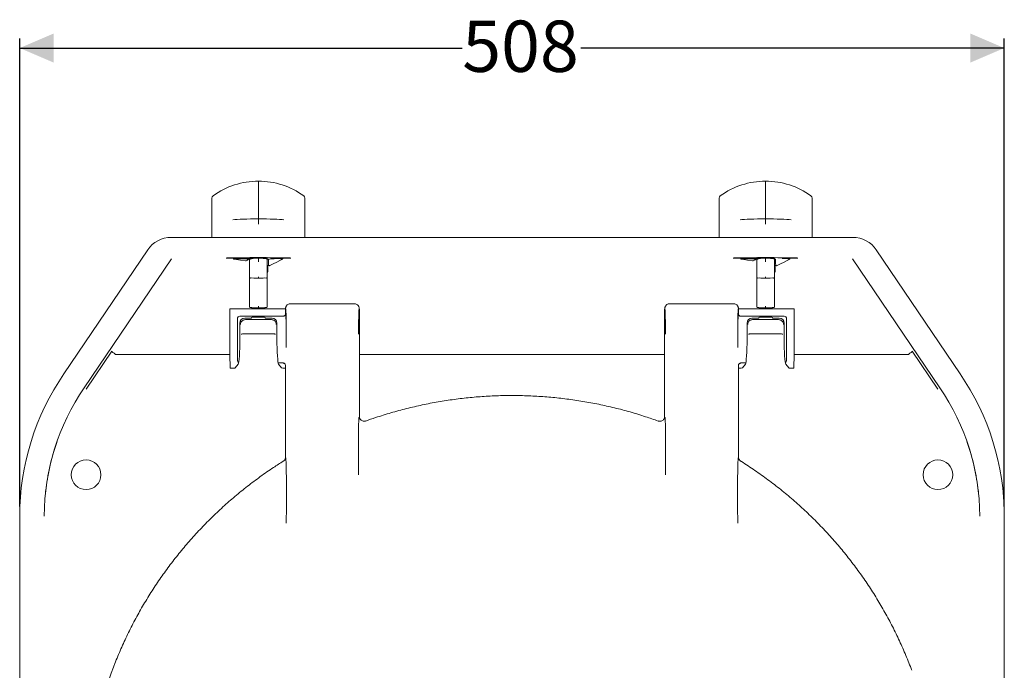
# Model space of a CAD drawing. Units: millimetres. Extents: x 124 to 1327, y 211 to 937.
# Drawn here: x 819 to 1327, y 601 to 937 of the extents above; entities that cross this region are included whole.
import ezdxf

# ---------------------------------------------------------------- set-up
doc = ezdxf.new("R2010")
doc.units = ezdxf.units.MM
doc.header["$LTSCALE"] = 5
doc.layers.add('MAßLINIE_MAßZEICHNUNGEN', color=7, linetype='Continuous')
doc.styles.add('SLDTEXTSTYLE0', font='TXT', dxfattribs={"width": 0.7})
doc.dimstyles.new('SLDDIMSTYLE0', dxfattribs={"dimtxt": 26.458333, "dimasz": 17.5, "dimexe": 0, "dimexo": 0.0625, "dimgap": 6.614583, "dimtad": 0, "dimdec": 0, "dimrnd": 1e-09, "dimzin": 12, "dimdsep": 46, "dimtxsty": 'SLDTEXTSTYLE0', "dimsah": 1, "dimcen": 0.09, "dimadec": 0, "dimazin": 3, "dimtfac": 1, "dimtdec": 0, "dimtofl": 0, "dimtmove": 0, "dimatfit": 3, "dimfxl": 0, "dimfrac": 2, "dimtolj": 1, "dimtzin": 12, "dimarcsym": 0})

# ---------------------------------------------------------------- blocks, each defined once
blk = doc.blocks.new('_D_4')
at = {"layer": 'MAßLINIE_MAßZEICHNUNGEN', "color": 7}
for p, q in [((819.37, 685.51), (819.37, 927.05)), ((1327.24, 685.51), (1327.24, 927.05)), ((819.37, 922.05), (1047.65, 922.05)), ((1327.24, 922.05), (1108.8, 922.05))]:
    blk.add_line(p, q, dxfattribs=at)
for points in [[(819.37, 922.05), (836.87, 914.55), (836.87, 929.55)], [(1327.24, 922.05), (1309.74, 929.55), (1309.74, 914.55)]]:
    blk.add_solid(points, dxfattribs=at)
at = {"layer": 'MAßLINIE_MAßZEICHNUNGEN', "color": 7, "insert": (1047.65, 936.21), "char_height": 26.458, "attachment_point": 1, "style": 'SLDTEXTSTYLE0'}
blk.add_mtext('508', dxfattribs=at)

msp = doc.modelspace()

# ---------------------------------------------------------------- linework, layer by layer
at = {"color": 7, "linetype": 'Continuous', "lineweight": 18}
for p, q in [((942.5, 836.71), (942.5, 851.91)), ((1204.12, 836.71), (1204.12, 851.91)), ((918.5, 824.37), (918.5, 844.6)), ((966.5, 844.6), (966.5, 824.37)), ((1180.12, 824.37), (1180.12, 844.6)), ((1228.12, 844.6), (1228.12, 824.37)), ((942.5, 836.71), (942.5, 834)), ((1204.12, 836.71), (1204.12, 834)), ((1249.1, 824.34), (897.51, 824.34)), ((918.5, 824.34), (918.5, 824.37)), ((966.5, 824.37), (966.5, 824.34)), ((1180.12, 824.34), (1180.12, 824.37)), ((1228.12, 824.37), (1228.12, 824.34)), ((885.41, 817.9), (842.22, 753.88)), ((1304.39, 753.88), (1261.2, 817.9)), ((897.59, 813.25), (852.71, 746.72)), ((929.64, 813.17), (929.66, 813.35)), ((930.13, 813.36), (932.91, 813.36)), ((933.99, 813.79), (930.5, 813.79)), ((930.5, 813.54), (933.13, 813.54)), ((933.96, 813.36), (932.91, 813.36)), ((937.27, 812.99), (937.33, 812.96)), ((937.47, 813.15), (937.9, 813.13)), ((937.9, 813.54), (937.9, 813.59)), ((937.9, 812.93), (937.9, 813.54)), ((937.9, 804.05), (937.9, 813.03)), ((937.97, 813), (937.9, 813.03)), ((945.74, 813.42), (946.63, 813.43)), ((947.1, 813.59), (947.1, 813.54)), ((947.1, 813.54), (947.1, 812.93)), ((947.1, 813.03), (947.1, 804.05)), ((954.5, 813.79), (951, 813.79)), ((953.9, 813.37), (951.06, 813.37)), ((951.89, 813.54), (954.5, 813.54)), ((954.99, 813.35), (955.03, 813.17)), ((1191.26, 813.17), (1191.28, 813.35)), ((1191.75, 813.36), (1194.53, 813.36)), ((1195.61, 813.79), (1192.12, 813.79)), ((1192.12, 813.54), (1194.75, 813.54)), ((1195.47, 813.36), (1194.53, 813.36)), ((1199.09, 813.15), (1199.52, 813.13)), ((1199.52, 813.54), (1199.52, 813.59)), ((1199.52, 812.93), (1199.52, 813.54)), ((1199.52, 804.05), (1199.52, 813.03)), ((1199.59, 813), (1199.52, 813.03)), ((1199.73, 813.43), (1200.84, 813.42)), ((1207.36, 813.42), (1208.41, 813.43)), ((1208.67, 813.13), (1209.33, 813.16)), ((1208.72, 813.59), (1208.72, 813.54)), ((1208.72, 813.54), (1208.72, 813.12)), ((1208.72, 813.03), (1208.72, 804.05)), ((1216.12, 813.79), (1212.62, 813.79)), ((1215.52, 813.37), (1212.68, 813.37)), ((1213.51, 813.54), (1216.12, 813.54)), ((1216.61, 813.35), (1216.65, 813.17)), ((1293.9, 746.72), (1249.02, 813.25)), ((947.4, 809.88), (947.1, 809.88)), ((947.4, 808.83), (947.1, 808.83)), ((947.4, 808.82), (947.1, 808.82)), ((947.4, 808.82), (947.4, 808.83)), ((947.4, 807.11), (947.4, 808.03)), ((947.68, 810.63), (947.69, 810.22)), ((948.42, 809.79), (950.1, 810.63)), ((1209.02, 809.88), (1208.72, 809.88)), ((1209.02, 808.83), (1208.72, 808.83)), ((1209.02, 808.82), (1208.72, 808.82)), ((1209.02, 808.82), (1209.02, 808.83)), ((1209.02, 807.11), (1209.02, 808.03)), ((1209.3, 810.63), (1209.31, 810.22)), ((1210.04, 809.79), (1211.72, 810.63)), ((937.9, 803.83), (937.9, 804.05)), ((937.9, 788.83), (937.9, 803.83)), ((942.5, 803.55), (942.5, 803.34)), ((947.4, 807.11), (947.1, 807.11)), ((947.4, 806.83), (947.1, 806.83)), ((947.4, 806.78), (947.1, 806.78)), ((947.4, 806.67), (947.1, 806.67)), ((947.4, 806.61), (947.1, 806.61)), ((947.4, 806.5), (947.1, 806.5)), ((947.4, 806.44), (947.1, 806.44)), ((947.4, 806.44), (947.1, 806.44)), ((947.1, 804.05), (947.1, 803.83)), ((947.1, 803.83), (947.1, 788.83)), ((947.4, 806.83), (947.4, 807.11)), ((947.4, 806.78), (947.4, 806.83)), ((947.4, 806.67), (947.4, 806.78)), ((947.4, 806.61), (947.4, 806.67)), ((1199.52, 803.83), (1199.52, 804.05)), ((1199.52, 788.83), (1199.52, 803.83)), ((1204.12, 803.55), (1204.12, 803.34)), ((1209.02, 807.11), (1208.72, 807.11)), ((1209.02, 806.83), (1208.72, 806.83)), ((1209.02, 806.78), (1208.72, 806.78)), ((1209.02, 806.67), (1208.72, 806.67)), ((1209.02, 806.61), (1208.72, 806.61)), ((1209.02, 806.5), (1208.72, 806.5)), ((1209.02, 806.44), (1208.72, 806.44)), ((1209.02, 806.44), (1208.72, 806.44)), ((1208.72, 804.05), (1208.72, 803.83)), ((1208.72, 803.83), (1208.72, 788.83)), ((1209.02, 806.83), (1209.02, 807.11)), ((1209.02, 806.78), (1209.02, 806.83)), ((1209.02, 806.67), (1209.02, 806.78)), ((1209.02, 806.61), (1209.02, 806.67)), ((956.54, 787.53), (927.8, 787.53)), ((927.8, 787.53), (927.8, 763.91)), ((937.9, 788.66), (937.9, 788.83)), ((942.5, 788.33), (942.5, 787.94)), ((947.1, 788.83), (947.1, 788.66)), ((956.47, 784.73), (956.47, 787.36)), ((991.95, 790.14), (959.08, 790.14)), ((994.57, 765.42), (994.57, 787.36)), ((1152.05, 765.42), (1152.05, 787.36)), ((1187.53, 790.14), (1154.66, 790.14)), ((1189.99, 787.53), (1218.81, 787.53)), ((1190.15, 784.73), (1190.15, 787.36)), ((1199.52, 788.66), (1199.52, 788.83)), ((1204.12, 788.33), (1204.12, 787.94)), ((1208.72, 788.83), (1208.72, 788.66)), ((1218.81, 763.91), (1218.81, 787.53)), ((931.7, 773.47), (931.7, 782.39)), ((955.26, 783.66), (932.97, 783.66)), ((938.95, 782.64), (935.45, 782.64)), ((938.95, 782.64), (939, 783.01)), ((944.99, 783.14), (940, 783.14)), ((946.04, 782.64), (945.99, 783.01)), ((949.55, 782.64), (946.04, 782.64)), ((956.43, 784.53), (956.47, 784.73)), ((1213.64, 783.66), (1191.36, 783.66)), ((1197.07, 782.64), (1200.57, 782.64)), ((1200.57, 782.64), (1200.62, 783.01)), ((1201.62, 783.14), (1206.61, 783.14)), ((1207.66, 782.64), (1207.61, 783.01)), ((1207.66, 782.64), (1211.17, 782.64)), ((1214.91, 773.47), (1214.91, 782.39)), ((932.92, 772.16), (932.92, 780.1)), ((935.82, 781.93), (935.82, 781.93)), ((949.17, 781.93), (935.82, 781.93)), ((949.17, 781.93), (949.18, 781.93)), ((952.07, 772.16), (952.07, 780.1)), ((1194.54, 772.16), (1194.54, 780.1)), ((1197.44, 781.93), (1197.44, 781.93)), ((1197.44, 781.93), (1210.79, 781.93)), ((1210.79, 781.93), (1210.8, 781.93)), ((1213.69, 772.16), (1213.69, 780.1)), ((931.7, 760.8), (931.7, 773.47)), ((948.83, 774.52), (936.16, 774.52)), ((936.16, 774.52), (936.16, 774.52)), ((948.83, 774.52), (948.83, 774.52)), ((1197.78, 774.52), (1197.78, 774.52)), ((1197.78, 774.52), (1210.45, 774.52)), ((1210.45, 774.52), (1210.45, 774.52)), ((1214.91, 760.8), (1214.91, 773.47)), ((853.63, 746.1), (866.86, 765.55)), ((927.8, 763.91), (869.11, 763.91)), ((927.8, 763.91), (927.89, 756.81)), ((994.57, 735.17), (994.57, 765.42)), ((1152.05, 763.91), (994.57, 763.91)), ((1152.05, 735.17), (1152.05, 765.42)), ((1218.72, 756.81), (1218.81, 763.91)), ((1277.5, 763.91), (1218.81, 763.91)), ((1279.75, 765.55), (1292.98, 746.1)), ((928.06, 756.81), (927.89, 756.81)), ((930.6, 757.02), (932.07, 758.87)), ((952.7, 759.53), (955.2, 759.53)), ((954.4, 757.02), (952.92, 758.87)), ((956.47, 758.27), (956.47, 758.26)), ((956.47, 735.17), (956.47, 758.26)), ((1190.15, 758.27), (1190.15, 758.26)), ((1190.15, 735.17), (1190.15, 758.26)), ((1191.41, 759.53), (1193.91, 759.53)), ((1192.22, 757.02), (1193.69, 758.87)), ((1216.02, 757.02), (1214.54, 758.87)), ((1218.55, 756.81), (1218.72, 756.81)), ((956.47, 710.75), (956.47, 735.17)), ((994.57, 731.74), (994.57, 735.17)), ((994.62, 731.32), (994.57, 731.74)), ((994.57, 731.74), (994.57, 731.74)), ((1152, 731.33), (1152.05, 731.74)), ((1152.05, 731.74), (1152.05, 735.17)), ((1152.05, 731.74), (1152.05, 731.74)), ((1190.15, 710.75), (1190.15, 735.17)), ((956.47, 710.75), (956.4, 710.4)), ((956.47, 710.75), (956.47, 710.75)), ((1190.15, 710.75), (1190.15, 710.75)), ((1190.15, 710.75), (1190.21, 710.4)), ((819.37, 680.51), (819.37, 524.73)), ((1327.24, 524.73), (1327.24, 680.51))]:
    msp.add_line(p, q, dxfattribs=at)
at = {"color": 7, "linetype": 'Continuous', "lineweight": 18, "flags": 128}
for points in [[(930.5, 813.79), (929.16, 813.78), (927.93, 813.77), (926.91, 813.74), (926.19, 813.71), (925.81, 813.68), (925.81, 813.64), (926.19, 813.61), (926.91, 813.58), (927.93, 813.56), (929.16, 813.54), (930.5, 813.54)], [(937.95, 813.44), (937.97, 813.44), (939.22, 813.42)], [(954.5, 813.54), (955.83, 813.54), (957.06, 813.56), (958.08, 813.58), (958.81, 813.61), (959.19, 813.64), (959.19, 813.68), (958.81, 813.71), (958.08, 813.74), (957.06, 813.77), (955.83, 813.78), (954.5, 813.79)], [(1192.12, 813.79), (1190.78, 813.78), (1189.55, 813.77), (1188.53, 813.74), (1187.81, 813.71), (1187.43, 813.68), (1187.43, 813.64), (1187.81, 813.61), (1188.53, 813.58), (1189.55, 813.56), (1190.78, 813.54), (1192.12, 813.54)], [(1216.12, 813.54), (1217.45, 813.54), (1218.68, 813.56), (1219.7, 813.58), (1220.43, 813.61), (1220.81, 813.64), (1220.81, 813.68), (1220.43, 813.71), (1219.7, 813.74), (1218.68, 813.77), (1217.45, 813.78), (1216.12, 813.79)]]:
    msp.add_lwpolyline(points, dxfattribs=at)
at = {"color": 7, "linetype": 'Continuous', "lineweight": 18}
for centre in [(853.6, 701.85), (1293.02, 701.85)]:
    msp.add_circle(centre, 7.65, dxfattribs=at)
for centre, radius, start, end in [((920, 844.6), 1.5, 125.7783, 180), ((965, 844.6), 1.5, 0, 54.2217), ((1181.62, 844.6), 1.5, 125.7783, 180), ((1226.62, 844.6), 1.5, 0, 54.2217), ((942.5, 558.31), 255.62, 88.0926, 91.9074), ((1204.12, 558.31), 255.62, 88.0926, 91.9074), ((938.4, 788.66), 0.5, 180.0088, 268.5097), ((946.6, 788.66), 0.5, 271.4903, 359.9912), ((1200.02, 788.66), 0.5, 180.0088, 268.5097), ((1208.22, 788.66), 0.5, 271.4903, 359.9912), ((932.97, 782.39), 1.27, 90, 180), ((1213.64, 782.39), 1.27, 0, 90), ((932.97, 760.8), 1.27, 180, 239.4096), ((1213.64, 760.8), 1.27, 300.5904, 0), ((948.59, 680.51), 129.22, 145.4045, 180), ((1198.02, 680.51), 129.22, 0, 34.5957), ((948.59, 680.51), 116.52, 145.3733, 180), ((1198.02, 680.51), 116.52, 0, 34.6267), ((948.59, 680.51), 116.52, 160.9273, 173.756), ((1198.02, 680.51), 116.52, 6.244, 19.0727), ((1067.26, 526.16), 213.65, 159.0377, 173.3526)]:
    msp.add_arc(centre, radius, start, end, dxfattribs=at)
for centre, major_axis, ratio, start_param, end_param in [((942.5, 813.38), (34.19, 20.78), 0.999257, 1.025083, 1.649243), ((942.5, 813.38), (34.19, -20.78), 0.999257, 1.49235, 2.116509), ((1204.12, 813.38), (34.19, 20.78), 0.999257, 1.025083, 1.649243), ((1204.12, 813.38), (34.19, -20.78), 0.999257, 1.49235, 2.116509), ((942.42, 833.62), (14.5, 0.38), 0.026159, 1.564695, 2.702661), ((942.57, 833.62), (14.5, -0.38), 0.026159, 0.438931, 1.576898), ((1204.04, 833.62), (14.5, 0.38), 0.026159, 1.564695, 2.702661), ((1204.19, 833.62), (14.5, -0.38), 0.026159, 0.438931, 1.576898), ((897.52, 809.73), (-6.86, 12.9), 0.999713, 5.794708, 6.771663), ((1249.09, 809.73), (6.86, 12.9), 0.999713, 5.794708, 6.771663), ((946.21, 810.63), (16.57, -2.54), 0.003967, 3.141895, 4.033207), ((932.96, 813.35), (3.3, 0), 0.003967, 2.59713, 3.141291), ((933.2, 810.63), (4.45, 2.54), 0.012977, 5.419198, 5.892437), ((947.75, 810.63), (-0.07, 2.54), 0.026177, 0.025494, 1.57011), ((949.96, 810.63), (5.07, 2.54), 0.011719, 4.735802, 6.280419), ((953.87, 813.35), (1.12, 0), 0.011719, 0.002767, 1.547383), ((1207.83, 810.63), (16.57, -2.54), 0.003967, 3.141895, 4.033207), ((1194.58, 813.35), (3.3, 0), 0.003967, 2.59713, 3.141291), ((1194.82, 810.63), (4.45, 2.54), 0.012977, 5.419198, 5.892437), ((1209.37, 810.63), (-0.07, 2.54), 0.026177, 0.025494, 1.57011), ((1211.58, 810.63), (5.07, 2.54), 0.011719, 4.735802, 6.280419), ((1215.49, 813.35), (1.12, 0), 0.011719, 0.002767, 1.547383), ((948.19, 810.23), (-0.257, -0.429), 0.998811, 5.279287, 7.287084), ((1209.81, 810.23), (-0.257, -0.429), 0.998811, 5.279287, 7.287084), ((942.5, 803.22), (4.6, -0.12), 0.026159, 1.571482, 2.67801), ((942.5, 803.22), (4.6, 0.12), 0.026159, 0.463583, 1.570111), ((1204.12, 803.22), (4.6, -0.12), 0.026159, 1.571482, 2.67801), ((1204.12, 803.22), (4.6, 0.12), 0.026159, 0.463583, 1.570111), ((942.48, 788.05), (4.1, -0.11), 0.026159, 3.657393, 4.716267), ((942.51, 788.05), (4.1, 0.11), 0.026159, 4.708511, 5.760882), ((956.47, 771.61), (0.07, 16), 0.025788, 4.887039, 6.14424), ((994.56, 771.61), (-0.07, 16), 0.025788, 0.157452, 1.396146), ((1152.05, 771.61), (0.07, 16), 0.025788, 4.887039, 6.1246), ((1190.14, 771.61), (-0.07, 16), 0.025788, 0.138574, 1.396146), ((1204.1, 788.05), (4.1, -0.11), 0.026159, 3.657393, 4.716267), ((1204.13, 788.05), (4.1, 0.11), 0.026159, 4.708511, 5.760882), ((935.47, 780.08), (-1.2, 2.27), 0.988957, 5.80228, 7.36391), ((940, 783.01), (1, 0), 0.13254, 1.570796, 3.124139), ((944.99, 783.01), (1, 0), 0.13254, 0.017453, 1.570796), ((949.52, 780.08), (1.2, 2.27), 0.988957, 5.20246, 6.764091), ((956.47, 771.59), (0.06, 13.33), 0.025788, 4.397037, 6.165566), ((1190.15, 771.59), (-0.06, 13.33), 0.025788, 0.118824, 1.886149), ((1197.09, 780.08), (1.2, -2.27), 0.988957, 2.660687, 4.222318), ((1201.62, 783.01), (1, 0), 0.13254, 1.570796, 3.124139), ((1206.61, 783.01), (1, 0), 0.13254, 0.017453, 1.570796), ((1211.14, 780.08), (-1.2, -2.27), 0.988957, 2.060868, 3.622498), ((931.99, 772.16), (0, 13.34), 0.069927, 3.229121, 4.712389), ((953, 772.16), (0, 13.34), 0.069927, 1.570796, 3.054064), ((1193.61, 772.16), (0, 13.34), 0.069927, 3.229121, 4.712389), ((1214.62, 772.16), (0, 13.34), 0.069927, 1.570796, 3.054064), ((868.96, 764.13), (2.1, -1.42), 0.072516, 3.167911, 4.712527), ((878.76, 778.53), (-9.9, -14.56), 0.144272, 0.000277, 0.097817), ((1267.85, 778.53), (-9.9, 14.56), 0.144272, 3.043776, 3.141316), ((1277.65, 764.13), (2.1, 1.42), 0.072516, 4.712251, 6.256867), ((928.06, 757.04), (2.54, 0), 0.087742, 4.711322, 6.213367), ((956.93, 757.04), (2.54, 0), 0.087742, 3.211411, 4.528864), ((955.24, 771.6), (0.04, 12.06), 0.029944, 3.116293, 3.141687), ((1189.68, 757.04), (2.54, 0), 0.087742, 4.895914, 6.213367), ((1191.37, 771.6), (-0.04, 12.06), 0.029944, 3.141498, 3.166892), ((1218.55, 757.04), (2.54, 0), 0.087742, 3.211411, 4.713456)]:
    msp.add_ellipse(centre, major_axis=major_axis, ratio=ratio, start_param=start_param, end_param=end_param, dxfattribs=at)
for points, knots in [([(942.5, 853.37), (942.5, 853.37), (942.5, 853.37), (942.5, 853.34), (942.5, 853.18), (942.5, 852.85), (942.5, 852.41), (942.5, 852.07), (942.5, 851.91)], [0, 0, 0, 0, 0.0147087, 0.1415169, 0.3562095, 0.5708265, 0.7854031, 1, 1, 1, 1]), ([(1204.12, 853.37), (1204.12, 853.37), (1204.12, 853.37), (1204.12, 853.34), (1204.12, 853.18), (1204.12, 852.85), (1204.12, 852.41), (1204.12, 852.07), (1204.12, 851.91)], [0, 0, 0, 0, 0.0147087, 0.1415169, 0.3562095, 0.5708265, 0.7854031, 1, 1, 1, 1]), ([(942.5, 834), (942.5, 833.98), (942.5, 833.93), (942.5, 833.43), (942.5, 832.69), (942.5, 831.87), (942.5, 831.32), (942.5, 831.1), (942.5, 831.08)], [0, 0, 0, 0, 0.214603, 0.429202, 0.643843, 0.85854, 0.988792, 1, 1, 1, 1]), ([(1204.12, 834), (1204.12, 833.98), (1204.12, 833.93), (1204.12, 833.43), (1204.12, 832.69), (1204.12, 831.87), (1204.12, 831.32), (1204.12, 831.1), (1204.12, 831.08)], [0, 0, 0, 0, 0.214603, 0.429202, 0.643843, 0.85854, 0.988792, 1, 1, 1, 1]), ([(932.87, 813.94), (932.87, 813.88), (932.89, 813.74), (933.07, 813.5), (933.3, 813.45), (933.66, 813.38), (934.34, 813.32), (935.28, 813.26), (936.34, 813.2), (937.18, 813.16), (937.47, 813.15)], [0, 0, 0, 0, 0.027861, 0.059306, 0.180436, 0.357582, 0.509243, 0.687616, 0.892682, 1, 1, 1, 1]), ([(937.9, 813.53), (937.24, 813.54), (935.93, 813.55), (934.48, 813.54), (933.56, 813.5), (933.25, 813.45), (933.56, 813.38), (934.48, 813.3), (935.93, 813.21), (937.24, 813.15), (937.9, 813.12)], [0, 0, 0, 0, 0.124978, 0.249974, 0.374984, 0.5, 0.625016, 0.750026, 0.875023, 1, 1, 1, 1]), ([(937.9, 813.59), (937.9, 813.62), (937.91, 813.68), (937.98, 813.79), (938.05, 813.9), (938.12, 813.98), (938.16, 814.02), (938.17, 814.03), (938.17, 814.03), (938.17, 814.03)], [0, 0, 0, 0, 0.250258, 0.4988, 0.758928, 0.927125, 0.975948, 0.991072, 1, 1, 1, 1]), ([(942.53, 813.68), (942.04, 813.66), (941.28, 813.64), (940.26, 813.56), (939.52, 813.48), (938.9, 813.37), (938.43, 813.25), (938.12, 813.13), (938.03, 813.04), (937.99, 812.99)], [0, 0, 0, 0, 0.268493, 0.410045, 0.549918, 0.68201, 0.802233, 0.908488, 1, 1, 1, 1]), ([(947.01, 812.99), (947.01, 813.01), (947, 813.03), (946.99, 813.07), (946.95, 813.15), (946.74, 813.28), (946.28, 813.36), (945.47, 813.46), (944.54, 813.54), (943.5, 813.62), (942.8, 813.66), (942.46, 813.68)], [0, 0, 0, 0, 0.005531, 0.011871, 0.028953, 0.085912, 0.296366, 0.447656, 0.623063, 0.812032, 1, 1, 1, 1]), ([(942.5, 811.76), (942.5, 812.01), (942.5, 812.4), (942.5, 812.8), (942.5, 812.98), (942.5, 813.07), (942.5, 813.12), (942.5, 813.14), (942.5, 813.15), (942.5, 813.15), (942.5, 813.16), (942.5, 813.16), (942.5, 813.16), (942.5, 813.16), (942.5, 813.16), (942.5, 813.16), (942.5, 813.16), (942.5, 813.2), (942.5, 813.29), (942.5, 813.47), (942.5, 813.63), (942.5, 813.65), (942.5, 813.66)], [0, 0, 0, 0, 0.272971, 0.419978, 0.494947, 0.532622, 0.551487, 0.56092, 0.565634, 0.567998, 0.569181, 0.569764, 0.570064, 0.570099, 0.570114, 0.570126, 0.570146, 0.576208, 0.619686, 0.735994, 0.914425, 1, 1, 1, 1]), ([(947.1, 813.59), (947.09, 813.62), (947.08, 813.68), (947.02, 813.79), (946.94, 813.9), (946.87, 813.98), (946.84, 814.01), (946.83, 814.03), (946.82, 814.03), (946.82, 814.03)], [0, 0, 0, 0, 0.250146, 0.500671, 0.760029, 0.927461, 0.976024, 0.991081, 1, 1, 1, 1]), ([(947.1, 813.03), (947.09, 813.04), (947.09, 813.04), (947.01, 812.99), (947, 812.99)], [0, 0, 0, 0, 0.924373, 1, 1, 1, 1]), ([(947.05, 813.13), (947.27, 813.14), (947.77, 813.16), (948.83, 813.21), (950.15, 813.28), (951.33, 813.39), (951.7, 813.42), (951.97, 813.56), (952.1, 813.75), (952.12, 813.88), (952.13, 813.94)], [0, 0, 0, 0, 0.0804346, 0.1858889, 0.3753842, 0.6768891, 0.8770691, 0.9450486, 0.9739543, 1, 1, 1, 1]), ([(1194.49, 813.94), (1194.49, 813.88), (1194.51, 813.74), (1194.7, 813.5), (1194.82, 813.47), (1194.98, 813.44), (1195.03, 813.44)], [0, 0, 0, 0, 0.119283, 0.253913, 0.772521, 1, 1, 1, 1]), ([(1199.52, 813.53), (1198.86, 813.54), (1197.55, 813.55), (1196.1, 813.54), (1195.18, 813.5), (1194.87, 813.45), (1195.18, 813.38), (1196.1, 813.3), (1197.55, 813.21), (1198.86, 813.15), (1199.52, 813.12)], [0, 0, 0, 0, 0.124977, 0.249974, 0.374984, 0.5, 0.625016, 0.750026, 0.875023, 1, 1, 1, 1]), ([(1199.52, 813.59), (1199.52, 813.62), (1199.53, 813.68), (1199.6, 813.79), (1199.67, 813.9), (1199.74, 813.98), (1199.78, 814.02), (1199.79, 814.03), (1199.79, 814.03), (1199.79, 814.03)], [0, 0, 0, 0, 0.250258, 0.4988, 0.758928, 0.927125, 0.975948, 0.991072, 1, 1, 1, 1]), ([(1204.15, 813.68), (1203.66, 813.66), (1202.9, 813.64), (1201.88, 813.56), (1201.14, 813.48), (1200.52, 813.37), (1200.05, 813.25), (1199.74, 813.13), (1199.65, 813.04), (1199.61, 812.99)], [0, 0, 0, 0, 0.268493, 0.410045, 0.549918, 0.68201, 0.802233, 0.908488, 1, 1, 1, 1]), ([(1208.63, 812.99), (1208.63, 813.01), (1208.62, 813.03), (1208.61, 813.07), (1208.57, 813.15), (1208.36, 813.28), (1207.9, 813.36), (1207.09, 813.46), (1206.16, 813.54), (1205.12, 813.62), (1204.42, 813.66), (1204.08, 813.68)], [0, 0, 0, 0, 0.005531, 0.011871, 0.028953, 0.085912, 0.296366, 0.447656, 0.623063, 0.812032, 1, 1, 1, 1]), ([(1204.12, 811.76), (1204.12, 812.01), (1204.12, 812.4), (1204.12, 812.8), (1204.12, 812.98), (1204.12, 813.07), (1204.12, 813.12), (1204.12, 813.14), (1204.12, 813.15), (1204.12, 813.15), (1204.12, 813.16), (1204.12, 813.16), (1204.12, 813.16), (1204.12, 813.16), (1204.12, 813.16), (1204.12, 813.16), (1204.12, 813.16), (1204.12, 813.2), (1204.12, 813.29), (1204.12, 813.47), (1204.12, 813.63), (1204.12, 813.65), (1204.12, 813.66)], [0, 0, 0, 0, 0.272971, 0.419978, 0.494947, 0.532622, 0.551487, 0.56092, 0.565634, 0.567998, 0.569181, 0.569764, 0.570064, 0.570099, 0.570114, 0.570126, 0.570146, 0.576208, 0.619686, 0.735994, 0.914425, 1, 1, 1, 1]), ([(1208.72, 813.59), (1208.71, 813.62), (1208.7, 813.68), (1208.64, 813.79), (1208.56, 813.9), (1208.49, 813.98), (1208.46, 814.01), (1208.45, 814.03), (1208.44, 814.03), (1208.44, 814.03)], [0, 0, 0, 0, 0.250146, 0.500671, 0.760029, 0.927461, 0.976024, 0.991081, 1, 1, 1, 1]), ([(1208.72, 813.03), (1208.71, 813.04), (1208.71, 813.04), (1208.63, 812.99), (1208.62, 812.99)], [0, 0, 0, 0, 0.924373, 1, 1, 1, 1]), ([(1213.25, 813.45), (1213.31, 813.46), (1213.43, 813.47), (1213.59, 813.56), (1213.72, 813.75), (1213.74, 813.88), (1213.75, 813.94)], [0, 0, 0, 0, 0.383111, 0.724245, 0.869298, 1, 1, 1, 1]), ([(936.12, 812.24), (936.08, 812.22), (936, 812.18), (935.88, 812.16), (935.82, 812.17), (935.79, 812.17)], [0, 0, 0, 0, 0.405574, 0.812385, 1, 1, 1, 1]), ([(947.4, 808.83), (947.4, 808.98), (947.4, 809.29), (947.4, 809.65), (947.4, 809.86), (947.4, 809.87), (947.4, 809.88)], [0, 0, 0, 0, 0.280637, 0.559931, 0.77978, 1, 1, 1, 1]), ([(947.4, 808.03), (947.4, 808.17), (947.4, 808.38), (947.4, 808.68), (947.4, 808.78)], [0, 0, 0, 0, 0.659711, 1, 1, 1, 1]), ([(1197.74, 812.24), (1197.7, 812.22), (1197.62, 812.18), (1197.5, 812.16), (1197.44, 812.17), (1197.41, 812.17)], [0, 0, 0, 0, 0.4055911, 0.8123989, 1, 1, 1, 1]), ([(1209.02, 808.83), (1209.02, 808.98), (1209.02, 809.29), (1209.02, 809.65), (1209.02, 809.86), (1209.02, 809.87), (1209.02, 809.88)], [0, 0, 0, 0, 0.280637, 0.559931, 0.77978, 1, 1, 1, 1]), ([(1209.02, 808.03), (1209.02, 808.17), (1209.02, 808.38), (1209.02, 808.68), (1209.02, 808.78)], [0, 0, 0, 0, 0.659711, 1, 1, 1, 1]), ([(938.38, 803.38), (938.26, 803.41), (937.98, 803.47), (937.9, 803.7), (937.9, 803.83), (937.9, 803.83)], [0, 0, 0, 0, 0.414848, 0.993817, 1, 1, 1, 1]), ([(942.5, 803.55), (942.5, 803.56), (942.5, 803.57), (942.5, 803.66), (942.5, 803.79), (942.5, 803.93), (942.5, 804.02), (942.5, 804.06), (942.5, 804.06)], [0, 0, 0, 0, 0.214573, 0.429165, 0.643776, 0.85847, 0.973521, 1, 1, 1, 1]), ([(947.1, 803.83), (947.1, 803.83), (947.1, 803.7), (947.01, 803.47), (946.73, 803.41), (946.61, 803.38)], [0, 0, 0, 0, 0.006183, 0.585152, 1, 1, 1, 1]), ([(1200, 803.38), (1199.88, 803.41), (1199.6, 803.47), (1199.52, 803.7), (1199.52, 803.83), (1199.52, 803.83)], [0, 0, 0, 0, 0.414848, 0.993817, 1, 1, 1, 1]), ([(1204.12, 803.55), (1204.12, 803.56), (1204.12, 803.57), (1204.12, 803.66), (1204.12, 803.79), (1204.12, 803.93), (1204.12, 804.02), (1204.12, 804.06), (1204.12, 804.06)], [0, 0, 0, 0, 0.214573, 0.429165, 0.643776, 0.85847, 0.973521, 1, 1, 1, 1]), ([(1208.72, 803.83), (1208.72, 803.83), (1208.72, 803.7), (1208.63, 803.47), (1208.35, 803.41), (1208.23, 803.38)], [0, 0, 0, 0, 0.006183, 0.585152, 1, 1, 1, 1]), ([(937.9, 788.66), (937.9, 788.59), (937.91, 788.48), (938, 788.34), (938.09, 788.26), (938.17, 788.2), (938.24, 788.17), (938.31, 788.15), (938.42, 788.13), (938.57, 788.11), (938.82, 788.1), (938.92, 788.09)], [0, 0, 0, 0, 0.074907, 0.13534, 0.187393, 0.233578, 0.277758, 0.334947, 0.447497, 0.781428, 1, 1, 1, 1]), ([(938.92, 788.09), (939.01, 788.08), (939.28, 788.06), (940, 788.03), (941.01, 787.99), (941.89, 787.96), (942.4, 787.94), (942.53, 787.94)], [0, 0, 0, 0, 0.123897, 0.38887, 0.650363, 0.91108, 1, 1, 1, 1]), ([(942.46, 787.94), (942.66, 787.94), (943.23, 787.96), (944.17, 787.99), (945.15, 788.03), (945.79, 788.07), (946.01, 788.08), (946.06, 788.09)], [0, 0, 0, 0, 0.1362811, 0.3976711, 0.6598042, 0.9224202, 1, 1, 1, 1]), ([(942.5, 788.85), (942.5, 788.84), (942.5, 788.8), (942.5, 788.71), (942.5, 788.57), (942.5, 788.44), (942.5, 788.35), (942.5, 788.34), (942.5, 788.33)], [0, 0, 0, 0, 0.0264795, 0.1415294, 0.3562242, 0.5708488, 0.7854253, 1, 1, 1, 1]), ([(946.06, 788.09), (946.2, 788.1), (946.45, 788.12), (946.61, 788.14), (946.71, 788.16), (946.82, 788.2), (946.93, 788.27), (947.03, 788.39), (947.09, 788.53), (947.09, 788.62), (947.1, 788.66)], [0, 0, 0, 0, 0.315447, 0.577045, 0.71263, 0.771026, 0.82413, 0.888338, 0.959399, 1, 1, 1, 1]), ([(959.08, 790.11), (958.97, 790.12), (958.59, 790.15), (957.99, 789.93), (957.4, 789.55), (957, 789.11), (956.76, 788.69), (956.63, 788.35), (956.55, 788.06), (956.51, 787.85), (956.49, 787.72), (956.49, 787.67)], [0, 0, 0, 0, 0.062017, 0.215463, 0.343245, 0.455419, 0.556228, 0.647559, 0.751192, 0.903361, 1, 1, 1, 1]), ([(994.55, 787.67), (994.53, 787.79), (994.5, 787.98), (994.4, 788.36), (994.21, 788.82), (993.87, 789.32), (993.32, 789.78), (992.65, 790.1), (992.17, 790.11), (991.95, 790.11)], [0, 0, 0, 0, 0.226951, 0.370426, 0.474061, 0.595109, 0.730431, 0.881291, 1, 1, 1, 1]), ([(1154.66, 790.11), (1154.55, 790.12), (1154.17, 790.15), (1153.57, 789.93), (1152.98, 789.55), (1152.58, 789.11), (1152.34, 788.69), (1152.21, 788.35), (1152.13, 788.06), (1152.09, 787.85), (1152.07, 787.72), (1152.07, 787.67)], [0, 0, 0, 0, 0.061064, 0.214666, 0.342578, 0.454866, 0.555777, 0.647201, 0.750939, 0.903263, 1, 1, 1, 1]), ([(1190.13, 787.67), (1190.11, 787.79), (1190.08, 787.98), (1189.98, 788.36), (1189.79, 788.82), (1189.45, 789.32), (1188.9, 789.78), (1188.24, 790.1), (1187.75, 790.11), (1187.54, 790.11)], [0, 0, 0, 0, 0.227392, 0.371147, 0.474983, 0.596266, 0.731852, 0.883005, 1, 1, 1, 1]), ([(1199.52, 788.66), (1199.52, 788.59), (1199.53, 788.48), (1199.62, 788.34), (1199.71, 788.26), (1199.79, 788.2), (1199.86, 788.17), (1199.93, 788.15), (1200.04, 788.13), (1200.19, 788.11), (1200.44, 788.1), (1200.54, 788.09)], [0, 0, 0, 0, 0.074907, 0.13534, 0.187393, 0.233578, 0.277758, 0.334947, 0.447497, 0.781428, 1, 1, 1, 1]), ([(1200.54, 788.09), (1200.63, 788.08), (1200.9, 788.06), (1201.62, 788.03), (1202.63, 787.99), (1203.51, 787.96), (1204.02, 787.94), (1204.15, 787.94)], [0, 0, 0, 0, 0.123897, 0.38887, 0.650363, 0.91108, 1, 1, 1, 1]), ([(1204.08, 787.94), (1204.28, 787.94), (1204.85, 787.96), (1205.79, 787.99), (1206.77, 788.03), (1207.41, 788.07), (1207.63, 788.08), (1207.68, 788.09)], [0, 0, 0, 0, 0.1362811, 0.3976711, 0.6598042, 0.9224202, 1, 1, 1, 1]), ([(1204.12, 788.85), (1204.12, 788.84), (1204.12, 788.8), (1204.12, 788.71), (1204.12, 788.57), (1204.12, 788.44), (1204.12, 788.35), (1204.12, 788.34), (1204.12, 788.33)], [0, 0, 0, 0, 0.0264795, 0.1415294, 0.3562242, 0.5708488, 0.7854253, 1, 1, 1, 1]), ([(1207.68, 788.09), (1207.82, 788.1), (1208.07, 788.12), (1208.23, 788.14), (1208.33, 788.16), (1208.44, 788.2), (1208.55, 788.27), (1208.65, 788.39), (1208.71, 788.53), (1208.71, 788.62), (1208.72, 788.66)], [0, 0, 0, 0, 0.315447, 0.577045, 0.71263, 0.771026, 0.82413, 0.888338, 0.959399, 1, 1, 1, 1]), ([(956.45, 784.54), (956.45, 784.55), (956.46, 784.57), (956.44, 784.47), (956.33, 784.25), (956.13, 783.99), (955.79, 783.76), (955.47, 783.64), (955.3, 783.67), (955.28, 783.67)], [0, 0, 0, 0, 0.132251, 0.358645, 0.487769, 0.626194, 0.794617, 0.977211, 1, 1, 1, 1]), ([(1191.36, 783.69), (1191.27, 783.68), (1191.03, 783.67), (1190.7, 783.83), (1190.43, 784.05), (1190.28, 784.26), (1190.2, 784.42), (1190.17, 784.53), (1190.16, 784.58), (1190.16, 784.56), (1190.16, 784.56)], [0, 0, 0, 0, 0.107021, 0.271604, 0.407786, 0.526214, 0.632002, 0.749334, 0.925926, 1, 1, 1, 1]), ([(935.82, 781.93), (935.53, 781.9), (934.96, 781.84), (934.2, 781.4), (933.63, 780.76), (933.35, 780.07), (933.29, 779.61), (933.29, 779.43), (933.29, 779.41)], [0, 0, 0, 0, 0.215897, 0.431796, 0.647703, 0.863643, 0.985345, 1, 1, 1, 1]), ([(951.71, 779.41), (951.71, 779.43), (951.7, 779.61), (951.64, 780.07), (951.36, 780.76), (950.79, 781.4), (950.03, 781.84), (949.46, 781.9), (949.18, 781.93)], [0, 0, 0, 0, 0.014655, 0.136357, 0.352295, 0.568202, 0.784102, 1, 1, 1, 1]), ([(1197.44, 781.93), (1197.15, 781.9), (1196.58, 781.84), (1195.82, 781.4), (1195.25, 780.76), (1194.97, 780.07), (1194.91, 779.61), (1194.91, 779.43), (1194.91, 779.41)], [0, 0, 0, 0, 0.215898, 0.431798, 0.647705, 0.863643, 0.985345, 1, 1, 1, 1]), ([(1213.33, 779.41), (1213.33, 779.43), (1213.32, 779.61), (1213.26, 780.07), (1212.98, 780.76), (1212.41, 781.4), (1211.65, 781.84), (1211.08, 781.9), (1210.8, 781.93)], [0, 0, 0, 0, 0.014655, 0.136357, 0.352297, 0.568204, 0.784103, 1, 1, 1, 1]), ([(936.16, 774.52), (935.87, 774.52), (935.3, 774.52), (934.54, 774.51), (933.96, 774.49), (933.7, 774.47), (933.63, 774.45), (933.62, 774.45), (933.62, 774.45)], [0, 0, 0, 0, 0.224566, 0.449122, 0.673728, 0.898412, 0.988317, 1, 1, 1, 1]), ([(951.37, 774.45), (951.37, 774.45), (951.36, 774.45), (951.29, 774.47), (951.03, 774.49), (950.45, 774.51), (949.69, 774.52), (949.12, 774.52), (948.83, 774.52)], [0, 0, 0, 0, 0.0116825, 0.1015876, 0.3262725, 0.5508774, 0.7754379, 1, 1, 1, 1]), ([(1197.78, 774.52), (1197.49, 774.52), (1196.92, 774.52), (1196.16, 774.51), (1195.58, 774.49), (1195.32, 774.47), (1195.25, 774.45), (1195.24, 774.45), (1195.24, 774.45)], [0, 0, 0, 0, 0.2245621, 0.4491226, 0.6737275, 0.8984124, 0.9883175, 1, 1, 1, 1]), ([(1212.99, 774.45), (1212.99, 774.45), (1212.98, 774.45), (1212.91, 774.47), (1212.65, 774.49), (1212.07, 774.51), (1211.31, 774.52), (1210.74, 774.52), (1210.45, 774.52)], [0, 0, 0, 0, 0.011683, 0.101588, 0.326272, 0.550878, 0.775434, 1, 1, 1, 1]), ([(956.47, 758.27), (956.45, 758.42), (956.42, 758.7), (956.2, 759.08), (955.88, 759.37), (955.53, 759.51), (955.3, 759.54), (955.21, 759.54), (955.2, 759.54)], [0, 0, 0, 0, 0.215055, 0.430113, 0.645193, 0.860354, 0.983408, 1, 1, 1, 1]), ([(955.21, 759.53), (955.22, 759.53), (955.39, 759.56), (955.69, 759.45), (955.99, 759.27), (956.11, 759.15), (956.15, 759.1)], [0, 0, 0, 0, 0.0279587, 0.4685927, 0.8183512, 1, 1, 1, 1]), ([(1190.15, 758.27), (1190.16, 758.42), (1190.19, 758.7), (1190.41, 759.08), (1190.73, 759.37), (1191.08, 759.51), (1191.31, 759.54), (1191.41, 759.54), (1191.42, 759.54)], [0, 0, 0, 0, 0.215055, 0.430113, 0.645193, 0.860354, 0.983408, 1, 1, 1, 1]), ([(1190.46, 759.1), (1190.55, 759.19), (1190.74, 759.37), (1191.1, 759.53), (1191.33, 759.52), (1191.41, 759.51)], [0, 0, 0, 0, 0.3703148, 0.7887465, 1, 1, 1, 1]), ([(1148.74, 729.56), (1146.56, 730.33), (1141.77, 732.03), (1134.25, 734.3), (1126.2, 736.43), (1118.07, 738.26), (1109.88, 739.78), (1101.63, 741), (1093.35, 741.9), (1085.03, 742.49), (1076.7, 742.78), (1068.36, 742.75), (1060.03, 742.41), (1051.72, 741.76), (1043.44, 740.79), (1035.21, 739.52), (1027.03, 737.94), (1018.91, 736.06), (1010.88, 733.87), (1003.86, 731.71), (999.56, 730.16), (997.88, 729.55)], [0, 0, 0, 0, 0.045024, 0.099135, 0.153249, 0.207364, 0.261481, 0.315599, 0.369719, 0.423839, 0.47796, 0.532082, 0.586204, 0.640326, 0.694448, 0.748569, 0.80269, 0.85681, 0.910929, 0.965046, 1, 1, 1, 1]), ([(994.17, 701.83), (994.15, 702.95), (994.12, 705.19), (994.09, 708.78), (994.07, 712.41), (994.07, 716.04), (994.08, 719.56), (994.11, 722.87), (994.16, 725.8), (994.21, 728.24), (994.29, 730.07), (994.34, 731.14), (994.38, 731.39), (994.39, 731.45)], [0, 0, 0, 0, 0.097203, 0.194435, 0.291486, 0.388541, 0.488755, 0.588951, 0.6879, 0.786813, 0.880463, 0.974079, 1, 1, 1, 1]), ([(994.61, 731.27), (994.61, 731.29), (994.6, 731.34), (994.6, 731.33), (994.6, 731.32)], [0, 0, 0, 0, 0.324708, 1, 1, 1, 1]), ([(1152.01, 731.32), (1152.01, 731.33), (1152.02, 731.34), (1152, 731.28), (1152, 731.26)], [0, 0, 0, 0, 0.715791, 1, 1, 1, 1]), ([(1152.44, 701.83), (1152.46, 702.95), (1152.49, 705.19), (1152.52, 708.78), (1152.54, 712.41), (1152.54, 716.04), (1152.53, 719.56), (1152.5, 722.87), (1152.46, 725.8), (1152.4, 728.24), (1152.33, 730.07), (1152.27, 731.15), (1152.23, 731.4), (1152.22, 731.46)], [0, 0, 0, 0, 0.097068, 0.194166, 0.291081, 0.388002, 0.488077, 0.588133, 0.686945, 0.785721, 0.879241, 0.972727, 1, 1, 1, 1]), ([(997.86, 729.61), (997.69, 729.55), (997.26, 729.39), (996.51, 729.45), (995.79, 729.72), (995.26, 730.13), (994.92, 730.55), (994.73, 730.91), (994.64, 731.16), (994.61, 731.28), (994.61, 731.29), (994.61, 731.3)], [0, 0, 0, 0, 0.103789, 0.271137, 0.425038, 0.554384, 0.667553, 0.766444, 0.852209, 0.951469, 1, 1, 1, 1]), ([(1152.01, 731.31), (1152.01, 731.31), (1152.01, 731.31), (1151.99, 731.21), (1151.9, 730.95), (1151.68, 730.53), (1151.27, 730.04), (1150.63, 729.61), (1149.83, 729.41), (1149.16, 729.42), (1148.83, 729.57), (1148.76, 729.6)], [0, 0, 0, 0, 0.001008, 0.127111, 0.228024, 0.33507, 0.472488, 0.622003, 0.78553, 0.953014, 1, 1, 1, 1]), ([(838.47, 718.59), (838.57, 718.88), (838.92, 719.87), (839.24, 720.69), (839.46, 721.25), (839.46, 721.26)], [0, 0, 0, 0, 0.294489, 0.996326, 1, 1, 1, 1]), ([(1307.15, 721.26), (1307.15, 721.25), (1307.37, 720.69), (1307.69, 719.87), (1308.04, 718.88), (1308.14, 718.59)], [0, 0, 0, 0, 0.003674, 0.705511, 1, 1, 1, 1]), ([(955.33, 708.84), (953.65, 707.77), (949.62, 705.24), (943.45, 700.92), (936.82, 695.95), (930.38, 690.72), (924.16, 685.26), (918.14, 679.57), (912.35, 673.66), (906.79, 667.53), (901.47, 661.2), (896.4, 654.68), (891.59, 647.98), (887.03, 641.09), (882.74, 634.05), (878.73, 626.85), (874.99, 619.5), (871.56, 612.01), (869.17, 606.39), (868, 603.23), (867.79, 602.64)], [0, 0, 0, 0, 0.042506, 0.101538, 0.160568, 0.219594, 0.278617, 0.337636, 0.396652, 0.455664, 0.514673, 0.573678, 0.632679, 0.691677, 0.750671, 0.809662, 0.86865, 0.927635, 0.986616, 1, 1, 1, 1]), ([(956.44, 710.37), (956.44, 710.37), (956.45, 710.38), (956.43, 710.31), (956.38, 710.12), (956.24, 709.77), (955.92, 709.31), (955.59, 708.96), (955.35, 708.85), (955.34, 708.85)], [0, 0, 0, 0, 0.020896, 0.236473, 0.40266, 0.555559, 0.75275, 0.981362, 1, 1, 1, 1]), ([(956.44, 710.4), (956.44, 710.41), (956.44, 710.42), (956.44, 710.39), (956.43, 710.37)], [0, 0, 0, 0, 0.540406, 1, 1, 1, 1]), ([(956.63, 710.65), (956.63, 710.64), (956.66, 710.51), (956.7, 709.83), (956.76, 708.62), (956.82, 706.92), (956.86, 704.8), (956.91, 702.16), (956.94, 699.09), (956.96, 695.45), (956.97, 691.42), (956.96, 686.79), (956.92, 681.81), (956.88, 678.46), (956.86, 676.79)], [0, 0, 0, 0, 0.006608, 0.071845, 0.140082, 0.208354, 0.284849, 0.361387, 0.450485, 0.539626, 0.643888, 0.748176, 0.874133, 1, 1, 1, 1]), ([(1189.98, 710.66), (1189.98, 710.64), (1189.96, 710.51), (1189.91, 709.83), (1189.85, 708.62), (1189.8, 706.92), (1189.75, 704.8), (1189.71, 702.16), (1189.67, 699.09), (1189.65, 695.45), (1189.65, 691.42), (1189.66, 686.79), (1189.69, 681.81), (1189.73, 678.46), (1189.75, 676.79)], [0, 0, 0, 0, 0.007008, 0.072219, 0.140428, 0.208672, 0.285137, 0.361644, 0.450706, 0.539811, 0.644032, 0.748277, 0.874183, 1, 1, 1, 1]), ([(1191.29, 708.86), (1191.17, 708.92), (1190.89, 709.09), (1190.57, 709.46), (1190.34, 709.84), (1190.23, 710.12), (1190.18, 710.29), (1190.17, 710.37), (1190.17, 710.36), (1190.17, 710.36)], [0, 0, 0, 0, 0.124669, 0.310649, 0.473513, 0.608221, 0.745725, 0.93927, 1, 1, 1, 1]), ([(1279.47, 600.97), (1279.36, 601.28), (1278.33, 604.18), (1276.1, 609.56), (1272.77, 617.09), (1269.12, 624.48), (1265.2, 631.72), (1261, 638.82), (1256.54, 645.76), (1251.8, 652.52), (1246.82, 659.1), (1241.58, 665.49), (1236.1, 671.68), (1230.38, 677.66), (1224.44, 683.43), (1218.29, 688.96), (1211.92, 694.27), (1205.36, 699.33), (1198.59, 704.12), (1193.89, 707.29), (1191.41, 708.79), (1191.29, 708.86)], [0, 0, 0, 0, 0.007062, 0.065283, 0.123506, 0.181731, 0.239959, 0.29819, 0.356424, 0.414662, 0.472902, 0.531146, 0.589393, 0.647644, 0.705899, 0.764156, 0.822418, 0.880682, 0.938951, 0.997222, 1, 1, 1, 1]), ([(832.52, 690.35), (832.52, 690.35), (832.56, 690.96), (832.62, 691.84), (832.73, 692.88), (832.76, 693.19)], [0, 0, 0, 0, 0.003671, 0.705509, 1, 1, 1, 1]), ([(1313.85, 693.19), (1313.88, 692.88), (1313.99, 691.84), (1314.05, 690.96), (1314.09, 690.35), (1314.09, 690.35)], [0, 0, 0, 0, 0.294491, 0.996329, 1, 1, 1, 1])]:
    msp.add_open_spline(points, degree=3, knots=knots, dxfattribs=at)

# ---------------------------------------------------------------- dimensions: what is measured, and where the dimension line sits
at = {"layer": 'MAßLINIE_MAßZEICHNUNGEN', "color": 7}
dim = msp.add_linear_dim(base=(1327.24, 922.05), p1=(819.37, 680.51), p2=(1327.24, 680.51), angle=0, dimstyle='SLDDIMSTYLE0', dxfattribs=at)
dim.commit()
dim.dimension.update_dxf_attribs({"geometry": '_D_4', "text_midpoint": (1078.23, 922.05), "dimtype": 160})

doc.saveas('drawing.dxf')
